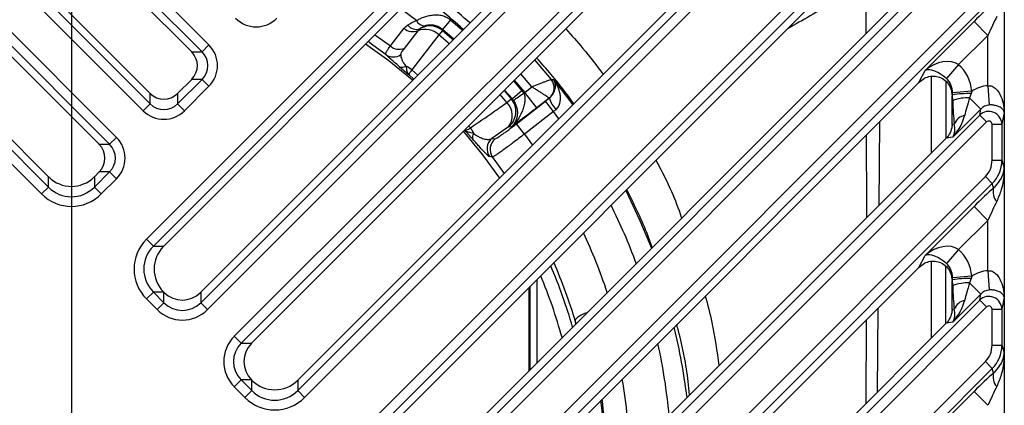
# Model space of a CAD drawing. Units: millimetres. Extents: x 2405 to 6223, y 732 to 5329.
# Drawn here: x 5065 to 5215, y 3483 to 3542 of the extents above; entities that cross this region are included whole.
import ezdxf

# ---------------------------------------------------------------- set-up
doc = ezdxf.new("R2010")
doc.units = ezdxf.units.MM
doc.header["$LTSCALE"] = 2
doc.layers.add('DIMENSION', color=3, linetype='Continuous')

msp = doc.modelspace()

# ---------------------------------------------------------------- linework, layer by layer
at = {"layer": 'DIMENSION', "color": 0}
for p, q in [((5072.72, 3624.78), (5072.72, 3321.31)), ((4971.95, 3613.96), (5069.2, 3516.7)), ((4990.83, 3613.08), (5079.61, 3524.29)), ((5000.23, 3613.96), (5084.75, 3529.43)), ((5019.11, 3613.08), (5093.76, 3538.44)), ((5215.47, 3613.3), (5215.47, 3341.61)), ((5068.15, 3515.64), (4970.89, 3612.9)), ((5078.56, 3523.24), (4989.77, 3612.02)), ((5083.7, 3528.38), (4999.18, 3612.9)), ((5092.7, 3537.38), (5018.06, 3612.02)), ((4993.3, 3606.91), (5076.97, 3523.24)), ((5021.58, 3606.91), (5091.12, 3537.38)), ((4984.79, 3602.7), (5069.2, 3518.28)), ((5013.07, 3602.7), (5084.75, 3531.02)), ((5084.2, 3508.73), (5178.45, 3602.98)), ((5179.51, 3601.92), (5085.26, 3507.67)), ((5179.51, 3600.34), (5086.84, 3507.67)), ((5185.87, 3593.98), (5092.5, 3500.61)), ((5092.5, 3499.02), (5187.46, 3593.98)), ((5188.51, 3592.92), (5093.56, 3497.97)), ((5097.64, 3493.88), (5192.6, 3588.84)), ((5193.65, 3587.78), (5098.7, 3492.83)), ((5193.65, 3586.2), (5100.28, 3492.83)), ((5200.01, 3579.83), (5107.35, 3487.17)), ((5107.35, 3485.58), (5201.6, 3579.83)), ((5202.65, 3578.78), (5108.4, 3484.53)), ((5115.32, 3477.62), (5212.57, 3574.87)), ((5213.63, 3573.82), (5116.37, 3476.56)), ((5202.37, 3560.98), (5117.96, 3476.56)), ((5122.91, 3467.21), (5211.7, 3555.99)), ((5212.75, 3554.94), (5123.97, 3466.15)), ((5206.59, 3552.47), (5122.91, 3468.79)), ((5215.45, 3547.95), (5215.45, 3528.12)), ((5128.05, 3462.07), (5212.57, 3546.59)), ((5213.63, 3545.54), (5129.11, 3461.01)), ((5194.33, 3540.21), (5194.31, 3546.55)), ((5130.75, 3542.27), (5129.51, 3540.79)), ((5121.53, 3538.28), (5123.64, 3540.98)), ((5129.51, 3540.79), (5129.52, 3540.63)), ((5203.37, 3534.54), (5210.84, 3542.01)), ((5210.84, 3542.01), (5212.95, 3539.9)), ((5125.73, 3540.6), (5123.62, 3537.9)), ((5129.52, 3540.63), (5128.96, 3539.96)), ((5212.95, 3539.9), (5208.47, 3535.42)), ((5212.95, 3532.19), (5212.95, 3539.9)), ((5093.76, 3538.44), (5092.7, 3537.38)), ((5091.12, 3537.38), (5092.7, 3537.38)), ((5143.59, 3536.14), (5146.15, 3533.15)), ((5208.47, 3535.42), (5206.63, 3533.28)), ((5091.12, 3533.16), (5088.97, 3531.02)), ((5088.97, 3529.43), (5092.7, 3533.16)), ((5092.7, 3533.16), (5091.12, 3533.16)), ((5093.76, 3532.11), (5092.7, 3533.16)), ((5125.11, 3533.21), (5124.38, 3533.84)), ((5124.8, 3534.63), (5125.73, 3533.83)), ((5143.18, 3532.04), (5141.47, 3534.02)), ((5202.37, 3532.69), (5203.37, 3534.54)), ((5204.34, 3521.93), (5204.34, 3533.63)), ((5093.76, 3532.11), (5090.03, 3528.38)), ((5202.37, 3532.69), (5130.69, 3461.01)), ((5140.48, 3533.03), (5142.08, 3531.18)), ((5142.08, 3531.18), (5143.18, 3532.04)), ((5146.52, 3533.1), (5149.47, 3529.29)), ((5206.53, 3532.85), (5206.52, 3524.11)), ((5212.95, 3532.19), (5213.15, 3529.24)), ((5084.75, 3529.43), (5084.75, 3531.02)), ((5088.97, 3531.02), (5088.97, 3529.43)), ((5139.36, 3529.62), (5138.3, 3530.84)), ((5138.92, 3531.46), (5140.02, 3530.19)), ((5140.19, 3530.17), (5139, 3531.54)), ((5139.36, 3529.62), (5140.02, 3530.19)), ((5140.02, 3530.19), (5140.19, 3530.17)), ((5141.66, 3531.41), (5140.19, 3530.17)), ((5143.92, 3528.82), (5142.08, 3531.18)), ((5145.83, 3530.31), (5143.92, 3528.82)), ((5145.85, 3530.31), (5145.83, 3530.31)), ((5207.56, 3530.82), (5207.47, 3530.65)), ((5207.47, 3526.3), (5207.47, 3530.65)), ((5210.5, 3531.34), (5207.56, 3531.1)), ((5207.56, 3530.82), (5207.56, 3531.1)), ((5207.58, 3529.96), (5207.56, 3530.82)), ((5210.39, 3530.99), (5210.15, 3530.34)), ((5210.15, 3530.34), (5211.87, 3528.62)), ((5210.5, 3531.34), (5210.39, 3530.99)), ((5083.7, 3528.38), (5084.75, 3529.43)), ((5090.03, 3528.38), (5088.97, 3529.43)), ((5140.81, 3526.37), (5145.26, 3529.85)), ((5146.49, 3528.27), (5145.26, 3529.85)), ((5137.06, 3453.07), (5211.7, 3527.71)), ((5146.49, 3528.27), (5142.04, 3524.79)), ((5147.32, 3527.14), (5146.49, 3528.27)), ((5211.87, 3528.62), (5207.59, 3524.34)), ((5211.7, 3527.71), (5211.87, 3528.62)), ((5212.75, 3526.65), (5211.7, 3527.71)), ((5215.45, 3528.12), (5215.1, 3526.3)), ((5133.5, 3526.05), (5133.78, 3525.74)), ((5139.58, 3525.89), (5137.07, 3524.13)), ((5212.75, 3526.65), (5138.11, 3452.01)), ((5139.97, 3525.85), (5139.58, 3525.89)), ((5142.04, 3524.79), (5140.81, 3526.37)), ((5196.35, 3526.67), (5196.28, 3513.88)), ((5207.47, 3526.3), (5207.8, 3526.35)), ((5213.6, 3520.8), (5213.6, 3526.3)), ((5213.6, 3526.3), (5215.1, 3526.3)), ((5215.1, 3526.3), (5215.1, 3520.8)), ((5079.61, 3524.29), (5078.56, 3523.24)), ((5206.59, 3524.18), (5137.06, 3454.65)), ((5137.07, 3524.13), (5137.54, 3524.07)), ((5142.04, 3524.79), (5143.28, 3523.1)), ((5207.59, 3524.34), (5206.59, 3524.18)), ((5076.97, 3523.24), (5078.56, 3523.24)), ((5138.97, 3518.79), (5137.17, 3521.3)), ((5213.6, 3520.8), (5215.1, 3520.8)), ((5215.1, 3520.8), (5215.45, 3519.66)), ((5215.45, 3519.66), (5215.45, 3499.84)), ((5069.2, 3516.7), (5069.2, 3518.28)), ((5076.24, 3518.28), (5076.97, 3519.02)), ((5076.24, 3516.7), (5078.56, 3519.02)), ((5076.24, 3518.28), (5076.24, 3516.7)), ((5078.56, 3519.02), (5076.97, 3519.02)), ((5079.61, 3517.96), (5078.56, 3519.02)), ((5142.19, 3447.93), (5212.57, 3518.31)), ((5212.57, 3518.31), (5213.63, 3517.25)), ((5069.2, 3516.7), (5068.15, 3515.64)), ((5077.29, 3515.64), (5076.24, 3516.7)), ((5079.61, 3517.96), (5077.29, 3515.64)), ((5213.63, 3517.25), (5143.25, 3446.87)), ((5213.83, 3516.59), (5213.63, 3517.25)), ((5203.37, 3506.26), (5210.84, 3513.72)), ((5210.84, 3513.72), (5212.95, 3511.61)), ((5212.95, 3511.61), (5208.47, 3507.13)), ((5212.95, 3503.91), (5212.95, 3511.61)), ((5084.2, 3508.73), (5085.26, 3507.67)), ((5085.26, 3507.67), (5086.84, 3507.67)), ((5202.37, 3504.41), (5203.37, 3506.26)), ((5208.47, 3507.13), (5206.63, 3505)), ((5206.48, 3504.6), (5206.47, 3495.78)), ((5202.37, 3504.41), (5144.83, 3446.87)), ((5210.5, 3503.05), (5207.56, 3502.82)), ((5210.5, 3503.05), (5210.39, 3502.71)), ((5212.95, 3503.91), (5213.15, 3500.96)), ((5142.93, 3488.81), (5142.93, 3501.54)), ((5143.93, 3502.54), (5143.93, 3489.81)), ((5207.56, 3502.54), (5207.47, 3502.37)), ((5207.47, 3498.01), (5207.47, 3502.37)), ((5207.56, 3502.54), (5207.56, 3502.82)), ((5207.58, 3501.67), (5207.56, 3502.54)), ((5210.39, 3502.71), (5210.15, 3502.06)), ((5210.15, 3502.06), (5211.87, 3500.34)), ((5084.2, 3499.59), (5085.26, 3500.64)), ((5085.26, 3500.64), (5086.88, 3499.02)), ((5086.84, 3500.64), (5085.26, 3500.64)), ((5086.88, 3500.61), (5086.84, 3500.64)), ((5086.88, 3499.02), (5086.88, 3500.61)), ((5092.5, 3500.61), (5092.5, 3499.02)), ((5142.72, 3501.33), (5142.72, 3488.6)), ((5211.87, 3500.34), (5207.59, 3496.06)), ((5211.7, 3499.42), (5211.87, 3500.34)), ((5085.82, 3497.97), (5084.2, 3499.59)), ((5085.82, 3497.97), (5086.88, 3499.02)), ((5092.5, 3499.02), (5093.56, 3497.97)), ((5151.2, 3438.92), (5211.7, 3499.42)), ((5212.75, 3498.37), (5211.7, 3499.42)), ((5215.45, 3499.84), (5215.1, 3498.01)), ((5212.75, 3498.37), (5152.25, 3437.87)), ((5196.12, 3498.16), (5195.99, 3485.3)), ((5207.47, 3498.01), (5207.8, 3498.07)), ((5213.6, 3492.51), (5213.6, 3498.01)), ((5213.6, 3498.01), (5215.1, 3498.01)), ((5215.1, 3498.01), (5215.1, 3492.51)), ((5149.92, 3495.8), (5149.86, 3496.09)), ((5206.59, 3495.9), (5151.2, 3440.51)), ((5194.34, 3483.65), (5194.38, 3496.41)), ((5207.59, 3496.06), (5206.59, 3495.9)), ((5097.64, 3493.88), (5098.7, 3492.83)), ((5098.7, 3492.83), (5100.28, 3492.83)), ((5213.6, 3492.51), (5215.1, 3492.51)), ((5215.1, 3492.51), (5215.45, 3491.38)), ((5215.45, 3491.38), (5215.45, 3471.56)), ((5156.34, 3433.78), (5212.57, 3490.02)), ((5212.57, 3490.02), (5213.63, 3488.97)), ((5213.63, 3488.97), (5157.39, 3432.73)), ((5213.83, 3488.3), (5213.63, 3488.97)), ((5097.64, 3486.15), (5098.7, 3487.2)), ((5098.7, 3487.2), (5100.32, 3485.58)), ((5100.28, 3487.2), (5098.7, 3487.2)), ((5100.28, 3487.2), (5100.32, 3487.17)), ((5100.32, 3485.58), (5100.32, 3487.17)), ((5107.35, 3487.17), (5107.35, 3485.58)), ((5099.26, 3484.53), (5097.64, 3486.15)), ((5099.26, 3484.53), (5100.32, 3485.58)), ((5107.35, 3485.58), (5108.4, 3484.53)), ((5203.37, 3477.97), (5210.84, 3485.44)), ((5210.84, 3485.44), (5212.95, 3483.33))]:
    msp.add_line(p, q, dxfattribs=at)
at = {"layer": 'DIMENSION', "color": 0, "flags": 128}
for points in [[(5125.51, 3542.15), (5123.17, 3543.88), (5123.1, 3543.93)], [(5130.75, 3542.27), (5132.21, 3541.02), (5132.59, 3540.69)], [(5131.22, 3539.32), (5130.94, 3539.57), (5129.51, 3540.79)], [(5119.15, 3539.99), (5119.45, 3539.78), (5121.53, 3538.28)], [(5128.96, 3539.96), (5126.35, 3536.62), (5124.8, 3534.63)], [(5130.52, 3538.62), (5130.35, 3538.77), (5128.96, 3539.96)], [(5129.52, 3540.63), (5130.93, 3539.43), (5131.14, 3539.24)], [(5124.91, 3533.02), (5121.29, 3535.99), (5117.74, 3538.57)], [(5120.89, 3536.93), (5118.86, 3538.41), (5118.11, 3538.94)], [(5140.36, 3532.91), (5140.4, 3532.87), (5141.66, 3531.41)], [(5138.25, 3518.06), (5135.66, 3521.61), (5132.69, 3525.24)], [(5137.17, 3521.3), (5136.88, 3521.33), (5136.71, 3521.35)], [(5157.54, 3516.15), (5159.67, 3511.69), (5161.47, 3507.35)], [(5149.97, 3495.85), (5149.97, 3495.85), (5149.86, 3496.09)]]:
    msp.add_lwpolyline(points, dxfattribs=at)
at = {"layer": 'DIMENSION', "color": 0}
for centre, radius, start, end in [((5072.72, 3473.05), 91.89, 48.4314, 54.079), ((5072.72, 3473.05), 90.5, 48.4842, 54.2197), ((5124.99, 3542.49), 2.03, 228.2927, 291.3454), ((5125.52, 3542.5), 1.69, 217.1757, 288.5804), ((5126.83, 3542.82), 1.48, 206.9039, 270.9584), ((5126.84, 3537.72), 3.09, 46.6421, 111.0487), ((5127.6, 3538.33), 3.01, 50.1373, 120.9465), ((5122.88, 3539.79), 2.03, 228.3196, 291.3357), ((5122, 3538.53), 1.94, 235.0804, 304.5137), ((5123.32, 3536), 0.987, 246.5486, 304.7473), ((5122.18, 3531.41), 4.15, 50.8094, 65.7618), ((5144.59, 3531.88), 2, 308.1889, 39.1129), ((5113.62, 3266.63), 268.49, 82.961, 83.0418), ((5137.72, 3528.25), 3.01, 308.1932, 40.1386), ((5047.72, 3663.69), 162.68, 304.7089, 305.384), ((5149.71, 3531.33), 3.99, 194.8313, 224.0556), ((5210.06, 3513.05), 17.94, 88.9374, 97.978), ((5209.93, 3523.08), 7.27, 88.2649, 108.8446), ((5137.35, 3527.62), 2.83, 322.1531, 44.8159), ((5209.97, 3525.39), 2.37, 103.6021, 156.0439), ((5130.46, 3523.15), 4.21, 24.6667, 37.9254), ((5135.03, 3524.34), 0.939, 142.7005, 200.9528), ((5138.31, 3522.55), 2, 128.1798, 216.8697), ((5138.78, 3522.49), 2, 128.179, 216.641), ((5216, 3515.97), 2.26, 164.1121, 221.3935), ((5072.72, 3473.05), 92.15, 20.3053, 26.3299), ((5072.72, 3473.05), 86.5, 18.5724, 25.0607), ((5072.72, 3473.05), 79.86, 16.1783, 23.322), ((5072.72, 3473.05), 80.51, 16.6342, 23.506), ((5072.72, 3473.05), 77.86, 15.3664, 22.7366), ((5210.06, 3484.77), 17.94, 88.9374, 97.978), ((5209.93, 3494.79), 7.27, 88.2649, 108.8446), ((5209.97, 3497.1), 2.37, 103.6021, 156.0439), ((5072.72, 3473.05), 94.89, 6.9373, 13.5554), ((5072.72, 3473.05), 91.89, 5.4595, 12.4061), ((5216, 3487.68), 2.26, 164.1121, 221.3935), ((5072.72, 3473.05), 85.5, 1.8264, 9.6235), ((5072.72, 3473.05), 81.75, 359.305, 7.7327), ((5072.72, 3473.05), 81.96, 359.4613, 7.8488)]:
    msp.add_arc(centre, radius, start, end, dxfattribs=at)
for centre, major_axis, ratio, start_param, end_param in [((5210.84, 3541.19), (5.48, 5.55), 0.073909, 0.920922, 1.496205), ((5101, 3545.75), (0, -4.55), 0.989133, 5.50325, 7.06312), ((5212.95, 3539.08), (2.48, 5.56), 0.055155, 0.872568, 1.44785), ((5090.52, 3535.27), (4.55, 0), 0.989133, 5.50325, 7.06312), ((5090.55, 3535.27), (-1.61, 2.88), 0.52402, 5.197746, 5.207362), ((5088.94, 3535.27), (3.05, 0), 0.98201, 5.512866, 7.053504), ((5090.52, 3535.27), (3.07, 0), 0.978557, 5.50325, 7.06312), ((5205.48, 3532.43), (3.42, 2.56), 0.695144, 0.204713, 1.67079), ((5205.48, 3532.43), (2.36, -1.92), 0.457136, 1.455262, 2.921339), ((5204.42, 3530.48), (-3.05, -5.62), 0.937947, 2.1779, 2.940125), ((5090.55, 3535.27), (1.61, 2.88), 0.52402, 4.217416, 4.227032), ((5204.42, 3530.48), (1.71, 3.15), 0.837261, 5.319492, 6.081717), ((5206.31, 3533.96), (4.51, 2.36), 0.232139, 2.477627, 2.502259), ((5213.26, 3527.12), (-0.95, -5), 0.982987, 3.394412, 3.918025), ((5086.86, 3531.58), (2.88, -1.61), 0.52402, 4.217416, 4.227032), ((5086.86, 3533.19), (0, 3.05), 0.98201, 2.371274, 3.911912), ((5086.86, 3531.58), (2.88, 1.61), 0.52402, 5.197746, 5.207362), ((5205.95, 3533.29), (-1.06, 4.1), 0.267804, 3.946349, 3.949637), ((5211.57, 3532.54), (2.29, 6.45), 0.095893, 1.952687, 2.455329), ((5086.86, 3531.61), (0, 3.07), 0.978557, 2.361658, 3.921528), ((5208.62, 3532.54), (0.13, 8.55), 0.122744, 1.879878, 2.38252), ((5213.26, 3527.12), (0.4, 2.1), 0.93564, 0.25282, 0.965388), ((5086.86, 3531.61), (0, -4.55), 0.989133, 5.50325, 7.06312), ((5205.48, 3526.45), (3.34, 4), 0.57061, 4.661282, 5.441585), ((5213.1, 3526.29), (1.96, -0.37), 0.991567, 0.19117, 2.536184), ((5205.95, 3526.52), (-0.15, 3.01), 0.50373, 4.608658, 4.612119), ((5205.48, 3526.45), (-1.52, 2.7), 0.692931, 3.526641, 4.306944), ((5213.1, 3526.29), (-0.095, -0.5), 0.982987, 1.761967, 4.10698), ((5076.38, 3521.13), (4.55, 0), 0.989133, 5.50325, 7.06312), ((5206.31, 3526.58), (1.6, 3.13), 0.463628, 4.103885, 4.11131), ((5076.41, 3521.13), (-1.61, 2.88), 0.52402, 5.197746, 5.207362), ((5074.8, 3521.13), (3.05, 0), 0.98201, 5.512866, 7.053504), ((5076.38, 3521.13), (3.07, 0), 0.978557, 5.50325, 7.06312), ((5210.1, 3520.81), (-1.03, 3.37), 0.992998, 3.62615, 4.412473), ((5210.1, 3520.81), (-1.47, 4.79), 0.997173, 3.62615, 4.412473), ((5072.72, 3519.22), (4.8, -2.68), 0.52402, 4.217416, 4.227032), ((5072.72, 3521.9), (0, 5.09), 0.98201, 2.371274, 3.911912), ((5072.72, 3519.22), (4.8, 2.68), 0.52402, 5.197746, 5.207362), ((5076.41, 3521.13), (1.61, 2.88), 0.52402, 4.217416, 4.227032), ((5072.72, 3520.31), (0, 5.09), 0.98276, 2.361658, 3.921528), ((5072.72, 3520.31), (0, -6.57), 0.989133, 5.50325, 7.06312), ((5210.84, 3512.91), (5.48, 5.55), 0.073909, 0.920922, 1.496205), ((5212.95, 3510.8), (2.48, 5.56), 0.055155, 0.872568, 1.44785), ((5088.88, 3504.16), (-6.57, 0), 0.989133, 5.50325, 7.06312), ((5088.88, 3504.16), (5.09, 0), 0.98276, 2.361658, 3.921528), ((5090.46, 3504.16), (5.09, 0), 0.98201, 2.371274, 3.911912), ((5087.78, 3504.16), (2.68, 4.8), 0.52402, 1.075823, 1.085439), ((5205.48, 3504.15), (3.42, 2.56), 0.695144, 0.204713, 1.67079), ((5205.48, 3504.15), (2.36, -1.92), 0.457136, 1.455262, 2.921339), ((5204.42, 3502.2), (-3.05, -5.62), 0.937947, 2.1779, 2.940125), ((5204.42, 3502.2), (1.71, 3.15), 0.837261, 5.319492, 6.081717), ((5206.31, 3505.68), (4.51, 2.36), 0.232139, 2.477627, 2.502259), ((5213.26, 3498.83), (-0.95, -5), 0.982987, 3.394412, 3.918025), ((5205.95, 3505), (-1.06, 4.1), 0.267804, 3.946349, 3.949637), ((5208.62, 3504.26), (0.13, 8.55), 0.122744, 1.879878, 2.38252), ((5211.57, 3504.26), (2.29, 6.45), 0.095893, 1.952687, 2.455329), ((5087.78, 3504.16), (-2.68, 4.8), 0.52402, 2.056153, 2.065769), ((5089.69, 3501.36), (3.84, -2.15), 0.52402, 4.217416, 4.227032), ((5089.69, 3503.5), (0, 4.07), 0.98201, 2.371274, 3.911912), ((5089.69, 3501.36), (3.84, 2.15), 0.52402, 5.197746, 5.207362), ((5213.1, 3498.01), (1.96, -0.37), 0.991567, 0.19117, 2.536184), ((5213.26, 3498.83), (0.4, 2.1), 0.93564, 0.25282, 0.965388), ((5089.69, 3501.92), (0, 4.08), 0.981179, 2.361658, 3.921528), ((5205.48, 3498.17), (3.34, 4), 0.57061, 4.661282, 5.441585), ((5213.1, 3498.01), (-0.095, -0.5), 0.982987, 1.761967, 4.10698), ((5089.69, 3501.92), (0, -5.56), 0.989133, 5.50325, 7.06312), ((5205.95, 3498.24), (-0.15, 3.01), 0.50373, 4.608658, 4.612119), ((5205.48, 3498.17), (-1.52, 2.7), 0.692931, 3.526641, 4.306944), ((5206.31, 3498.3), (1.6, 3.13), 0.463628, 4.103885, 4.11131), ((5101.6, 3490.02), (-5.56, 0), 0.989133, 5.50325, 7.06312), ((5101.6, 3490.02), (4.08, 0), 0.981179, 2.361658, 3.921528), ((5103.18, 3490.02), (4.07, 0), 0.98201, 2.371274, 3.911912), ((5101.03, 3490.02), (2.15, 3.84), 0.52402, 1.075823, 1.085439), ((5210.1, 3492.52), (-1.03, 3.37), 0.992998, 3.62615, 4.412473), ((5210.1, 3492.52), (-1.47, 4.79), 0.997173, 3.62615, 4.412473), ((5210.84, 3484.62), (5.48, 5.55), 0.073909, 0.920922, 1.496205), ((5101.03, 3490.02), (-2.15, 3.84), 0.52402, 2.056153, 2.065769), ((5103.83, 3488.11), (4.8, -2.68), 0.52402, 4.217416, 4.227032), ((5103.83, 3490.79), (0, 5.09), 0.98201, 2.371274, 3.911912), ((5103.83, 3488.11), (4.8, 2.68), 0.52402, 5.197746, 5.207362), ((5103.83, 3489.2), (0, 5.09), 0.98276, 2.361658, 3.921528), ((5212.95, 3482.51), (2.48, 5.56), 0.055155, 0.872568, 1.44785), ((5103.83, 3489.2), (0, -6.57), 0.989133, 5.50325, 7.06312)]:
    msp.add_ellipse(centre, major_axis=major_axis, ratio=ratio, start_param=start_param, end_param=end_param, dxfattribs=at)
for points, knots in [([(5194.24, 3547.79), (5192.57, 3546.81), (5188.62, 3544.48), (5184.62, 3542.22), (5182.31, 3540.91)], [0, 0, 0, 0, 0.42271, 1, 1, 1, 1]), ([(5125.51, 3542.15), (5125.67, 3542.24), (5125.84, 3542.34), (5126.21, 3542.51), (5126.41, 3542.6), (5126.83, 3542.75), (5127.04, 3542.82), (5127.5, 3542.93), (5127.74, 3542.98), (5128.21, 3543.03), (5128.46, 3543.04), (5128.95, 3543.02), (5129.2, 3542.98), (5129.68, 3542.87), (5129.91, 3542.78), (5130.35, 3542.57), (5130.56, 3542.43), (5130.75, 3542.27)], [0, 0, 0, 0, 0.125, 0.125, 0.25, 0.25, 0.375, 0.375, 0.5, 0.5, 0.625, 0.625, 0.75, 0.75, 0.875, 0.875, 1, 1, 1, 1]), ([(5129.51, 3540.79), (5129.31, 3540.96), (5129.1, 3541.1), (5128.63, 3541.32), (5128.38, 3541.4), (5127.88, 3541.48), (5127.63, 3541.49), (5127.3, 3541.45), (5127.2, 3541.44), (5127.01, 3541.39), (5126.93, 3541.37), (5126.86, 3541.34)], [0, 0, 0, 0, 0.25, 0.25, 0.5, 0.5, 0.75, 0.75, 0.875, 0.875, 1, 1, 1, 1]), ([(5148.35, 3540.89), (5149.24, 3539.91), (5151.27, 3537.67), (5153.08, 3535.26), (5154.09, 3533.91)], [0, 0, 0, 0, 0.442233, 1, 1, 1, 1]), ([(5120.89, 3536.93), (5120.85, 3536.98), (5120.84, 3537.05), (5120.86, 3537.21), (5120.9, 3537.3), (5121.01, 3537.53), (5121.09, 3537.66), (5121.28, 3537.94), (5121.4, 3538.1), (5121.53, 3538.28)], [0, 0, 0, 0, 0.25, 0.25, 0.5, 0.5, 0.75, 0.75, 1, 1, 1, 1]), ([(5123.62, 3537.9), (5123.47, 3537.71), (5123.34, 3537.53), (5123.2, 3537.28), (5123.16, 3537.2), (5123.11, 3537.06), (5123.1, 3536.99), (5123.1, 3536.93)], [0, 0, 0, 0, 0.5, 0.5, 0.75, 0.75, 1, 1, 1, 1]), ([(5122.93, 3535.1), (5122.66, 3535.32), (5122.43, 3535.53), (5122, 3535.9), (5121.81, 3536.07), (5121.31, 3536.52), (5121.06, 3536.75), (5120.89, 3536.93)], [0, 0, 0, 0, 0.25, 0.25, 0.5, 0.5, 1, 1, 1, 1]), ([(5123.1, 3536.93), (5123.11, 3536.71), (5123.16, 3536.47), (5123.34, 3536.04), (5123.41, 3535.89), (5123.61, 3535.56), (5123.73, 3535.39), (5123.88, 3535.19)], [0, 0, 0, 0, 0.5, 0.5, 0.75, 0.75, 1, 1, 1, 1]), ([(5149.62, 3529.44), (5148.49, 3530.96), (5146.68, 3533.37), (5144.66, 3535.62), (5143.9, 3536.45)], [0, 0, 0, 0, 0.6268, 1, 1, 1, 1]), ([(5123.88, 3535.19), (5123.94, 3534.9), (5123.99, 3534.63), (5124.14, 3534.17), (5124.24, 3533.98), (5124.38, 3533.84)], [0, 0, 0, 0, 0.5, 0.5, 1, 1, 1, 1]), ([(5124.8, 3534.63), (5124.72, 3534.52), (5124.66, 3534.42), (5124.54, 3534.25), (5124.5, 3534.17), (5124.43, 3534.03), (5124.4, 3533.98), (5124.37, 3533.89), (5124.37, 3533.86), (5124.38, 3533.84)], [0, 0, 0, 0, 0.25, 0.25, 0.5, 0.5, 0.75, 0.75, 1, 1, 1, 1]), ([(5202.43, 3532.75), (5202.69, 3532.96), (5203.21, 3533.39), (5204.16, 3533.68), (5205.13, 3533.67), (5206.05, 3533.33), (5206.83, 3532.67), (5207.37, 3531.73), (5207.44, 3531.02), (5207.47, 3530.66)], [0, 0, 0, 0, 0.145837, 0.28361, 0.416734, 0.551777, 0.695408, 0.847879, 1, 1, 1, 1]), ([(5146.15, 3533.15), (5146.14, 3533.14), (5146.11, 3533.13), (5146.01, 3533.1), (5145.94, 3533.07), (5145.78, 3533.01), (5145.68, 3532.98), (5145.46, 3532.89), (5145.33, 3532.85), (5145.05, 3532.74), (5144.91, 3532.69), (5144.59, 3532.57), (5144.42, 3532.51), (5144.08, 3532.38), (5143.9, 3532.31), (5143.54, 3532.18), (5143.36, 3532.11), (5143.18, 3532.04)], [0, 0, 0, 0, 0.125, 0.125, 0.25, 0.25, 0.375, 0.375, 0.5, 0.5, 0.625, 0.625, 0.75, 0.75, 0.875, 0.875, 1, 1, 1, 1]), ([(5145.83, 3530.31), (5145.82, 3530.31), (5145.79, 3530.33), (5145.71, 3530.39), (5145.65, 3530.43), (5145.5, 3530.52), (5145.42, 3530.58), (5145.22, 3530.71), (5145.1, 3530.78), (5144.86, 3530.94), (5144.72, 3531.03), (5144.44, 3531.21), (5144.29, 3531.31), (5143.99, 3531.51), (5143.83, 3531.61), (5143.5, 3531.82), (5143.34, 3531.93), (5143.18, 3532.04)], [0, 0, 0, 0, 0.125, 0.125, 0.25, 0.25, 0.375, 0.375, 0.5, 0.5, 0.625, 0.625, 0.75, 0.75, 0.875, 0.875, 1, 1, 1, 1]), ([(5145.85, 3530.31), (5146.04, 3530.44), (5146.18, 3530.59), (5146.41, 3530.89), (5146.49, 3531.03), (5146.62, 3531.3), (5146.67, 3531.44), (5146.74, 3531.69), (5146.76, 3531.81), (5146.8, 3532.16), (5146.78, 3532.38), (5146.69, 3532.77), (5146.62, 3532.95), (5146.52, 3533.1)], [0, 0, 0, 0, 0.125, 0.125, 0.25, 0.25, 0.375, 0.375, 0.5, 0.5, 0.75, 0.75, 1, 1, 1, 1]), ([(5146.84, 3528.55), (5146.94, 3528.63), (5147.02, 3528.71), (5147.17, 3528.89), (5147.23, 3528.99), (5147.39, 3529.29), (5147.46, 3529.5), (5147.54, 3529.92), (5147.56, 3530.13), (5147.55, 3530.55), (5147.53, 3530.75), (5147.42, 3531.35), (5147.29, 3531.73), (5146.96, 3532.45), (5146.76, 3532.79), (5146.52, 3533.1)], [0, 0, 0, 0, 0.0625, 0.0625, 0.125, 0.125, 0.25, 0.25, 0.375, 0.375, 0.5, 0.5, 0.75, 0.75, 1, 1, 1, 1]), ([(5212.95, 3532.19), (5213.08, 3532.2), (5213.31, 3532.21), (5213.75, 3532.08), (5214.32, 3531.67), (5214.92, 3530.78), (5215.33, 3529.54), (5215.44, 3528.6), (5215.45, 3528.13), (5215.45, 3528.12)], [0, 0, 0, 0, 0.066024, 0.114811, 0.241812, 0.438133, 0.72252, 0.997527, 1, 1, 1, 1]), ([(5141.92, 3531.06), (5142.05, 3530.84), (5142.1, 3530.59), (5142.13, 3530.1), (5142.11, 3529.85), (5142.03, 3529.37), (5141.98, 3529.13), (5141.83, 3528.66), (5141.75, 3528.43), (5141.47, 3527.75), (5141.24, 3527.31), (5140.82, 3526.72), (5140.67, 3526.52), (5140.34, 3526.17), (5140.16, 3526), (5139.97, 3525.85)], [0, 0, 0, 0, 0.125, 0.125, 0.25, 0.25, 0.375, 0.375, 0.5, 0.5, 0.75, 0.75, 0.875, 0.875, 1, 1, 1, 1]), ([(5133.78, 3525.74), (5134.94, 3526.55), (5136.11, 3527.36), (5137.27, 3528.17), (5137.97, 3528.65), (5138.66, 3529.14), (5139.36, 3529.62)], [0, 0, 0, 0, 0.006, 0.006, 0.006, 0.009588083, 0.009588083, 0.009588083, 0.009588083]), ([(5140.35, 3529.96), (5140.48, 3529.77), (5140.59, 3529.57), (5140.77, 3529.17), (5140.83, 3528.97), (5140.92, 3528.58), (5140.95, 3528.39), (5140.97, 3528.02), (5140.96, 3527.84), (5140.91, 3527.48), (5140.87, 3527.31), (5140.77, 3526.97), (5140.7, 3526.81), (5140.54, 3526.51), (5140.45, 3526.36), (5140.28, 3526.16), (5140.23, 3526.09), (5140.1, 3525.96), (5140.04, 3525.9), (5139.97, 3525.85)], [0, 0, 0, 0, 0.125, 0.125, 0.25, 0.25, 0.375, 0.375, 0.5, 0.5, 0.625, 0.625, 0.75, 0.75, 0.875, 0.875, 0.9375, 0.9375, 1, 1, 1, 1]), ([(5143.92, 3528.82), (5143.22, 3528.27), (5142.53, 3527.74), (5141.17, 3526.72), (5140.55, 3526.26), (5139.97, 3525.85)], [0, 0, 0, 0, 0.5, 0.5, 1, 1, 1, 1]), ([(5215.45, 3528.12), (5215.45, 3528.13), (5215.43, 3528.26), (5215.32, 3528.53), (5214.93, 3528.88), (5214.38, 3529.12), (5213.88, 3529.23), (5213.48, 3529.26), (5213.28, 3529.25), (5213.15, 3529.24)], [0, 0, 0, 0, 0.002589, 0.28132, 0.569791, 0.768283, 0.894042, 0.937718, 1, 1, 1, 1]), ([(5132.92, 3525.39), (5132.94, 3525.38), (5132.98, 3525.38), (5133.07, 3525.4), (5133.13, 3525.42), (5133.28, 3525.48), (5133.37, 3525.52), (5133.56, 3525.61), (5133.66, 3525.67), (5133.78, 3525.74)], [0, 0, 0, 0, 0.25, 0.25, 0.5, 0.5, 0.75, 0.75, 1, 1, 1, 1]), ([(5137.54, 3524.07), (5137.56, 3524.07), (5137.6, 3524.08), (5137.71, 3524.13), (5137.78, 3524.17), (5137.96, 3524.28), (5138.07, 3524.35), (5138.31, 3524.52), (5138.45, 3524.61), (5138.75, 3524.82), (5138.91, 3524.94), (5139.26, 3525.19), (5139.44, 3525.33), (5139.82, 3525.61), (5140.01, 3525.75), (5140.41, 3526.06), (5140.61, 3526.21), (5140.81, 3526.37)], [0, 0, 0, 0, 0.125, 0.125, 0.25, 0.25, 0.375, 0.375, 0.5, 0.5, 0.625, 0.625, 0.75, 0.75, 0.875, 0.875, 1, 1, 1, 1]), ([(5207.47, 3526.29), (5207.47, 3526.19), (5207.45, 3525.75), (5207.24, 3524.98), (5206.82, 3524.46), (5206.6, 3524.2)], [0, 0, 0, 0, 0.133499, 0.566811, 1, 1, 1, 1]), ([(5134.28, 3524.9), (5133.99, 3524.96), (5133.72, 3525.01), (5133.37, 3525.12), (5133.27, 3525.16), (5133.12, 3525.24), (5133.08, 3525.27), (5132.99, 3525.33), (5132.95, 3525.36), (5132.92, 3525.39)], [0, 0, 0, 0, 0.5, 0.5, 0.75, 0.75, 0.875, 0.875, 1, 1, 1, 1]), ([(5134.28, 3524.9), (5134.47, 3524.76), (5134.63, 3524.64), (5134.95, 3524.45), (5135.1, 3524.36), (5135.53, 3524.16), (5135.77, 3524.08), (5136.22, 3523.98), (5136.42, 3523.97), (5136.78, 3524.01), (5136.94, 3524.06), (5137.07, 3524.13)], [0, 0, 0, 0, 0.125, 0.125, 0.25, 0.25, 0.5, 0.5, 0.75, 0.75, 1, 1, 1, 1]), ([(5142.04, 3524.79), (5141.73, 3524.56), (5141.43, 3524.33), (5140.83, 3523.88), (5140.54, 3523.66), (5140.12, 3523.34), (5139.98, 3523.24), (5139.71, 3523.04), (5139.58, 3522.94), (5139.19, 3522.66), (5138.95, 3522.48), (5138.51, 3522.16), (5138.3, 3522.01), (5137.94, 3521.76), (5137.78, 3521.66), (5137.58, 3521.52), (5137.52, 3521.49), (5137.41, 3521.42), (5137.37, 3521.39), (5137.25, 3521.32), (5137.2, 3521.3), (5137.17, 3521.3)], [0, 0, 0, 0, 0.125, 0.125, 0.25, 0.25, 0.3125, 0.3125, 0.375, 0.375, 0.5, 0.5, 0.625, 0.625, 0.75, 0.75, 0.8125, 0.8125, 0.875, 0.875, 1, 1, 1, 1]), ([(5194.41, 3512.01), (5194.42, 3512.25), (5194.43, 3516.48), (5194.4, 3520.71), (5194.38, 3524.7)], [0, 0, 0, 0, 0.05572, 1, 1, 1, 1]), ([(5136.71, 3521.35), (5136.66, 3521.36), (5136.57, 3521.41), (5136.33, 3521.62), (5136.17, 3521.77), (5135.76, 3522.2), (5135.51, 3522.47), (5135.06, 3522.97), (5134.9, 3523.15), (5134.55, 3523.55), (5134.36, 3523.77), (5134.15, 3524)], [0, 0, 0, 0, 0.25, 0.25, 0.5, 0.5, 0.75, 0.75, 0.875, 0.875, 1, 1, 1, 1]), ([(5162.17, 3520.78), (5162.34, 3520.47), (5163.86, 3517.68), (5165.17, 3514.72), (5166.07, 3512.01), (5166.09, 3511.97)], [0, 0, 0, 0, 0.111475, 0.985345, 1, 1, 1, 1]), ([(5213.83, 3516.59), (5214.19, 3516.95), (5215.04, 3517.82), (5215.37, 3518.87), (5215.44, 3519.53), (5215.45, 3519.66), (5215.45, 3519.66)], [0, 0, 0, 0, 0.363811, 0.879355, 0.997297, 1, 1, 1, 1]), ([(5215.45, 3519.66), (5215.45, 3519.66), (5215.45, 3519.44), (5215.4, 3518.32), (5215.18, 3516.56), (5214.56, 3515.08), (5214.31, 3514.48)], [0, 0, 0, 0, 0.003181, 0.120878, 0.637801, 1, 1, 1, 1]), ([(5161.6, 3507.47), (5161.32, 3508.24), (5160.23, 3511.27), (5158.78, 3514.15), (5157.69, 3516.3)], [0, 0, 0, 0, 0.253474, 1, 1, 1, 1]), ([(5202.43, 3504.46), (5202.69, 3504.68), (5203.21, 3505.1), (5204.16, 3505.39), (5205.13, 3505.39), (5206.05, 3505.05), (5206.83, 3504.39), (5207.37, 3503.45), (5207.44, 3502.73), (5207.47, 3502.38)], [0, 0, 0, 0, 0.145837, 0.28361, 0.416734, 0.551777, 0.695408, 0.847879, 1, 1, 1, 1]), ([(5204.34, 3493.65), (5204.34, 3494.08), (5204.34, 3497.98), (5204.34, 3501.88), (5204.34, 3505.34)], [0, 0, 0, 0, 0.110263, 1, 1, 1, 1]), ([(5212.95, 3503.91), (5213.08, 3503.91), (5213.31, 3503.93), (5213.75, 3503.79), (5214.32, 3503.39), (5214.92, 3502.49), (5215.33, 3501.26), (5215.44, 3500.31), (5215.45, 3499.84), (5215.45, 3499.84)], [0, 0, 0, 0, 0.066024, 0.114811, 0.241812, 0.438133, 0.72252, 0.997527, 1, 1, 1, 1]), ([(5169.72, 3500.04), (5170.07, 3498.7), (5170.99, 3495.19), (5171.49, 3491.6), (5171.8, 3489.39)], [0, 0, 0, 0, 0.384247, 1, 1, 1, 1]), ([(5215.45, 3499.84), (5215.45, 3499.84), (5215.43, 3499.97), (5215.32, 3500.24), (5214.93, 3500.59), (5214.38, 3500.84), (5213.88, 3500.95), (5213.48, 3500.98), (5213.28, 3500.97), (5213.15, 3500.96)], [0, 0, 0, 0, 0.002589, 0.28132, 0.569791, 0.768283, 0.894042, 0.937718, 1, 1, 1, 1]), ([(5149.86, 3496.09), (5149.86, 3496.22), (5149.87, 3496.57), (5150.44, 3497.03), (5151.13, 3497.37), (5151.67, 3497.55), (5151.67, 3497.55)], [0, 0, 0, 0, 0.2332, 0.605424, 0.993916, 1, 1, 1, 1]), ([(5207.47, 3498), (5207.47, 3497.9), (5207.45, 3497.47), (5207.24, 3496.7), (5206.82, 3496.18), (5206.6, 3495.91)], [0, 0, 0, 0, 0.133499, 0.566811, 1, 1, 1, 1]), ([(5167.31, 3484.91), (5167.24, 3485.59), (5166.91, 3488.89), (5166.24, 3492.5), (5165.44, 3495.36), (5165.35, 3495.67)], [0, 0, 0, 0, 0.188281, 0.909537, 1, 1, 1, 1]), ([(5213.83, 3488.3), (5214.19, 3488.66), (5215.04, 3489.54), (5215.37, 3490.59), (5215.44, 3491.25), (5215.45, 3491.37), (5215.45, 3491.38)], [0, 0, 0, 0, 0.363811, 0.879355, 0.997297, 1, 1, 1, 1]), ([(5215.45, 3491.38), (5215.45, 3491.37), (5215.45, 3491.16), (5215.4, 3490.04), (5215.18, 3488.27), (5214.56, 3486.8), (5214.31, 3486.19)], [0, 0, 0, 0, 0.003181, 0.120878, 0.637801, 1, 1, 1, 1])]:
    msp.add_open_spline(points, degree=3, knots=knots, dxfattribs=at)
for points in [[(5123.64, 3540.98), (5123.79, 3541.17), (5123.97, 3541.34), (5124.17, 3541.48)], [(5124.17, 3541.48), (5124.57, 3541.76), (5125.02, 3541.99), (5125.51, 3542.15)], [(5126.05, 3540.9), (5125.93, 3540.82), (5125.82, 3540.72), (5125.73, 3540.6)], [(5126.86, 3541.34), (5126.55, 3541.23), (5126.29, 3541.08), (5126.05, 3540.9)], [(5122.93, 3535.1), (5123.39, 3534.7), (5123.89, 3534.27), (5124.38, 3533.84)], [(5140.35, 3529.96), (5140.3, 3530.03), (5140.24, 3530.1), (5140.19, 3530.17)], [(5141.66, 3531.41), (5141.75, 3531.3), (5141.84, 3531.18), (5141.92, 3531.06)], [(5141.92, 3531.06), (5141.97, 3531.1), (5142.03, 3531.14), (5142.08, 3531.18)], [(5145.26, 3529.85), (5145.46, 3530), (5145.66, 3530.15), (5145.85, 3530.31)], [(5146.84, 3528.55), (5146.73, 3528.46), (5146.61, 3528.37), (5146.49, 3528.27)], [(5134.15, 3524), (5133.76, 3524.46), (5133.34, 3524.93), (5132.92, 3525.39)]]:
    msp.add_open_spline(points, degree=3, dxfattribs=at)

doc.saveas('drawing.dxf')
